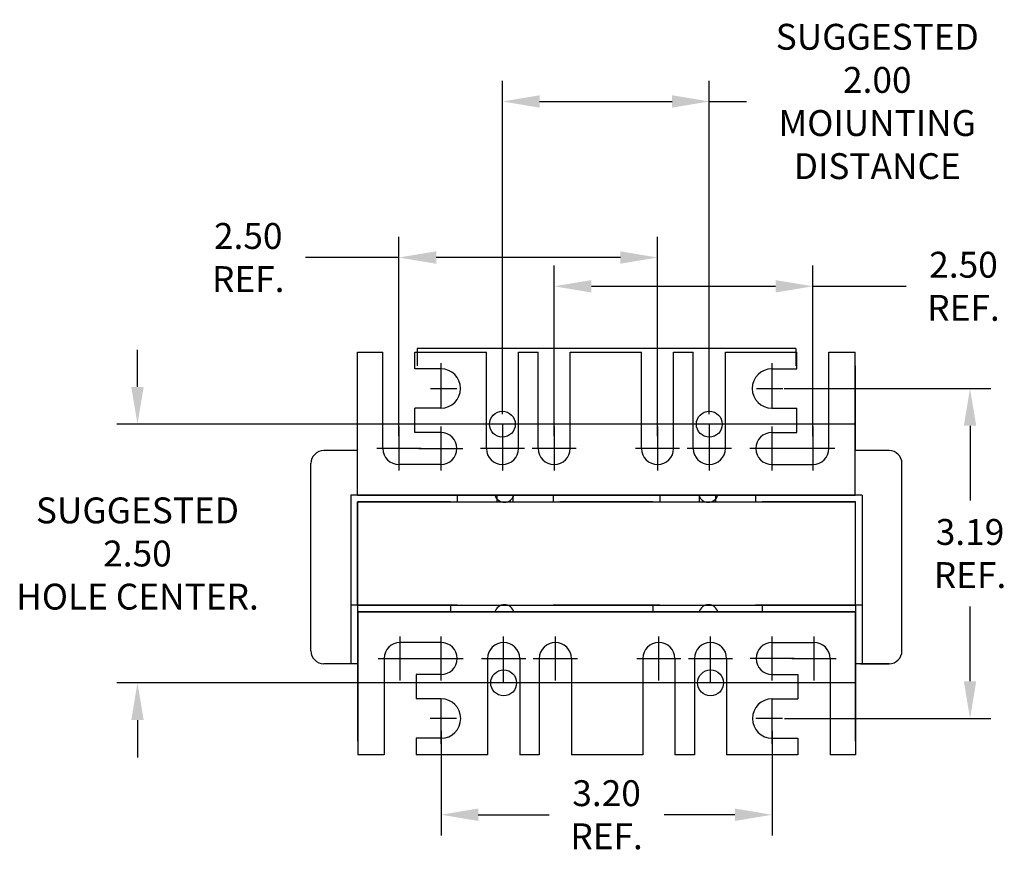
# Model space of a CAD drawing. Extents: x 0.7 to 37.2, y 0.8 to 24.2.
# Drawn here: x 0.7 to 10.2, y 0.8 to 8.9 of the extents above; entities that cross this region are included whole.
import ezdxf

# ---------------------------------------------------------------- set-up
doc = ezdxf.new("R2010")
doc.units = 0
doc.linetypes.add('CENTER', pattern=[2, 1.25, -0.25, 0.25, -0.25])
doc.linetypes.add('HIDDEN', pattern=[0.375, 0.25, -0.125])
doc.layers.get('0').update_dxf_attribs({"linetype": 'CONTINUOUS'})
doc.layers.get('DEFPOINTS').update_dxf_attribs({"linetype": 'CONTINUOUS'})
for name, color, linetype in [('ANGLE', 7, 'CONTINUOUS'), ('BORDER', 7, 'CONTINUOUS'), ('CENTERLINE', 7, 'CENTER'), ('DIMENSION', 7, 'CONTINUOUS'), ('HIDDEN-1', 7, 'HIDDEN'), ('TERMINAL', 7, 'CONTINUOUS'), ('WINGAP', 7, 'CONTINUOUS')]:
    doc.layers.add(name, color=color, linetype=linetype)
doc.dimstyles.new('ENGLISH', dxfattribs={"dimtxt": 0.125, "dimasz": 0.18, "dimexe": 0.1, "dimexo": 0.0625, "dimgap": 0.09, "dimtad": 0, "dimtih": 1, "dimtoh": 1, "dimzin": 0, "dimtxsty": 'STANDARD', "dimcen": 0.09, "dimazin": 3, "dimtfac": 1, "dimtdec": 4, "dimtofl": 0, "dimtmove": 0, "dimatfit": 3, "dimtolj": 1, "dimtzin": 0})

# ---------------------------------------------------------------- blocks, each defined once
blk = doc.blocks.new('*D10')
at = {"layer": 'DEFPOINTS', "color": 0}
for p in [(7.3901, 8.1035), (5.3901, 4.9626), (7.3901, 4.9626)]:
    blk.add_point(p, dxfattribs=at)
at = {"layer": 'DIMENSION', "color": 0}
for p, q in [((5.3901, 5.0826), (5.3901, 8.3035)), ((7.3901, 5.0826), (7.3901, 8.3035)), ((5.7501, 8.1035), (7.0301, 8.1035)), ((7.3901, 8.1035), (7.7501, 8.1035))]:
    blk.add_line(p, q, dxfattribs=at)
for points in [[(5.7501, 8.1635), (5.7501, 8.0435), (5.3901, 8.1035)], [(7.0301, 8.1635), (7.0301, 8.0435), (7.3901, 8.1035)]]:
    blk.add_solid(points, dxfattribs=at)
at = {"layer": 'DIMENSION', "color": 0, "insert": (9.0135, 8.1035), "char_height": 0.25, "attachment_point": 5}
blk.add_mtext('\\A1;SUGGESTED\\P2.00\\PMOIUNTING \\PDISTANCE', dxfattribs=at)
blk = doc.blocks.new('*D13')
at = {"layer": 'DEFPOINTS', "color": 0}
for p in [(8.3901, 6.3171), (5.8901, 4.7493), (8.3901, 4.7493)]:
    blk.add_point(p, dxfattribs=at)
at = {"layer": 'DIMENSION', "color": 0}
for p, q in [((5.8901, 4.8693), (5.8901, 6.5171)), ((8.3901, 4.8693), (8.3901, 6.5171)), ((6.2501, 6.3171), (8.0301, 6.3171)), ((8.3901, 6.3171), (9.2918, 6.3171))]:
    blk.add_line(p, q, dxfattribs=at)
for points in [[(6.2501, 6.3771), (6.2501, 6.2571), (5.8901, 6.3171)], [(8.0301, 6.3771), (8.0301, 6.2571), (8.3901, 6.3171)]]:
    blk.add_solid(points, dxfattribs=at)
at = {"layer": 'DIMENSION', "color": 0, "insert": (9.8468, 6.3171), "char_height": 0.25, "attachment_point": 5}
blk.add_mtext('\\A1;2.50\\PREF.', dxfattribs=at)
blk = doc.blocks.new('*D15')
at = {"layer": 'DEFPOINTS', "color": 0}
for p in [(7.9951, 5.3293), (7.9971, 2.1393), (9.91, 2.1393)]:
    blk.add_point(p, dxfattribs=at)
at = {"layer": 'DIMENSION', "color": 0}
for p, q in [((8.1151, 5.3293), (10.11, 5.3293)), ((9.91, 4.9693), (9.91, 4.2476)), ((9.91, 2.4993), (9.91, 3.2209)), ((8.1171, 2.1393), (10.11, 2.1393))]:
    blk.add_line(p, q, dxfattribs=at)
for points in [[(9.85, 4.9693), (9.97, 4.9693), (9.91, 5.3293)], [(9.85, 2.4993), (9.97, 2.4993), (9.91, 2.1393)]]:
    blk.add_solid(points, dxfattribs=at)
at = {"layer": 'DIMENSION', "color": 0, "insert": (9.91, 3.7343), "char_height": 0.25, "attachment_point": 5}
blk.add_mtext('\\A1;3.19\\PREF.', dxfattribs=at)
blk = doc.blocks.new('*D12')
at = {"layer": 'DEFPOINTS', "color": 0}
for p in [(4.3901, 6.5951), (4.3901, 4.7493), (6.8901, 4.7493)]:
    blk.add_point(p, dxfattribs=at)
at = {"layer": 'DIMENSION', "color": 0}
for p, q in [((4.3901, 4.8693), (4.3901, 6.7951)), ((6.8901, 4.8693), (6.8901, 6.7951)), ((4.3901, 6.5951), (3.4885, 6.5951)), ((6.5301, 6.5951), (4.7501, 6.5951))]:
    blk.add_line(p, q, dxfattribs=at)
for points in [[(4.7501, 6.6551), (4.7501, 6.5351), (4.3901, 6.5951)], [(6.5301, 6.6551), (6.5301, 6.5351), (6.8901, 6.5951)]]:
    blk.add_solid(points, dxfattribs=at)
at = {"layer": 'DIMENSION', "color": 0, "insert": (2.9335, 6.5951), "char_height": 0.25, "attachment_point": 5}
blk.add_mtext('\\A1;2.50\\PREF.', dxfattribs=at)
blk = doc.blocks.new('*D11')
at = {"layer": 'DEFPOINTS', "color": 0}
for p in [(7.2351, 4.9843), (1.8629, 2.4843), (7.2471, 2.4843)]:
    blk.add_point(p, dxfattribs=at)
at = {"layer": 'DIMENSION', "color": 0}
for p, q in [((1.8629, 5.3443), (1.8629, 5.7043)), ((7.1151, 4.9843), (1.6629, 4.9843)), ((7.1271, 2.4843), (1.6629, 2.4843)), ((1.8629, 2.1243), (1.8629, 1.7643))]:
    blk.add_line(p, q, dxfattribs=at)
for points in [[(1.8029, 5.3443), (1.9229, 5.3443), (1.8629, 4.9843)], [(1.8029, 2.1243), (1.9229, 2.1243), (1.8629, 2.4843)]]:
    blk.add_solid(points, dxfattribs=at)
at = {"layer": 'DIMENSION', "color": 0, "insert": (1.8629, 3.7343), "char_height": 0.25, "attachment_point": 5}
blk.add_mtext('\\A1;SUGGESTED \\P2.50\\PHOLE CENTER.', dxfattribs=at)
blk = doc.blocks.new('*D14')
at = {"layer": 'DEFPOINTS', "color": 0}
for p in [(4.7971, 2.1393), (7.9971, 2.1393), (4.7971, 1.2097)]:
    blk.add_point(p, dxfattribs=at)
at = {"layer": 'DIMENSION', "color": 0}
for p, q in [((4.7971, 2.0193), (4.7971, 1.0097)), ((7.9971, 2.0193), (7.9971, 1.0097)), ((5.1571, 1.2097), (5.8421, 1.2097)), ((7.6371, 1.2097), (6.9521, 1.2097))]:
    blk.add_line(p, q, dxfattribs=at)
for points in [[(5.1571, 1.2697), (5.1571, 1.1497), (4.7971, 1.2097)], [(7.6371, 1.2697), (7.6371, 1.1497), (7.9971, 1.2097)]]:
    blk.add_solid(points, dxfattribs=at)
at = {"layer": 'DIMENSION', "color": 0, "insert": (6.3971, 1.2097), "char_height": 0.25, "attachment_point": 5}
blk.add_mtext('\\A1;3.20\\PREF.', dxfattribs=at)

msp = doc.modelspace()

# ---------------------------------------------------------------- linework, layer by layer
for p, q in [((3.9901, 4.2993), (3.9901, 5.6793)), ((3.9901, 5.6793), (4.2351, 5.6793)), ((4.2351, 4.7493), (4.2351, 5.6793)), ((4.5451, 5.6793), (5.2351, 5.6793)), ((4.5451, 5.5193), (4.5451, 5.6793)), ((5.2351, 4.7493), (5.2351, 5.6793)), ((5.5451, 4.7493), (5.5451, 5.6793)), ((5.5451, 5.6793), (5.7351, 5.6793)), ((5.7351, 4.7493), (5.7351, 5.6793)), ((6.0451, 4.7493), (6.0451, 5.6793)), ((6.0451, 5.6793), (6.7351, 5.6793)), ((6.7351, 4.7493), (6.7351, 5.6793)), ((7.0451, 5.6793), (7.2351, 5.6793)), ((7.0451, 4.7493), (7.0451, 5.6793)), ((7.2351, 4.7493), (7.2351, 5.6793)), ((7.5451, 4.7493), (7.5451, 5.6793)), ((7.5451, 5.6793), (8.2351, 5.6793)), ((8.2351, 5.5193), (8.2351, 5.6793)), ((8.5451, 4.7493), (8.5451, 5.6793)), ((8.5451, 5.6793), (8.8001, 5.6793)), ((8.8001, 4.2993), (8.8001, 5.6793)), ((3.9901, 4.2993), (3.9901, 5.5493)), ((8.8001, 4.2993), (8.8001, 5.5493)), ((4.7951, 5.5193), (4.5451, 5.5193)), ((7.9951, 5.5193), (8.2351, 5.5193)), ((4.6961, 5.3293), (4.9511, 5.3293)), ((7.8464, 5.3293), (8.1014, 5.3293)), ((4.7951, 5.1393), (4.5451, 5.1393)), ((4.5451, 4.9043), (4.5451, 5.1393)), ((7.9951, 5.1393), (8.2351, 5.1393)), ((8.2351, 4.9043), (8.2351, 5.1393)), ((4.7951, 4.9043), (4.5451, 4.9043)), ((7.9951, 4.9043), (8.2351, 4.9043)), ((3.9901, 4.7293), (3.6641, 4.7293)), ((9.1271, 4.7293), (8.8001, 4.7293)), ((3.5391, 2.7943), (3.5391, 4.6043)), ((4.7951, 4.5943), (4.3901, 4.5943)), ((7.9951, 4.5943), (8.3901, 4.5943)), ((9.2521, 2.7943), (9.2521, 4.6043)), ((3.9241, 4.2993), (3.9241, 2.6693)), ((4.811, 4.2993), (3.9241, 4.2993)), ((8.8001, 4.2993), (3.9901, 4.2993)), ((3.9901, 4.2993), (8.8001, 4.2993)), ((4.9541, 4.2993), (4.0813, 4.2993)), ((4.9541, 4.2993), (4.9541, 4.2343)), ((5.3391, 4.2343), (5.3391, 4.2993)), ((5.4956, 4.2343), (5.4956, 4.2993)), ((6.7675, 4.2993), (5.8806, 4.2993)), ((5.8806, 4.2993), (5.8806, 4.2343)), ((6.9106, 4.2993), (6.0378, 4.2993)), ((6.9106, 4.2993), (6.9106, 4.2343)), ((7.2956, 4.2343), (7.2956, 4.2993)), ((7.4521, 4.2343), (7.4521, 4.2993)), ((8.724, 4.2993), (7.8371, 4.2993)), ((7.8371, 4.2993), (7.8371, 4.2343)), ((8.8671, 4.2993), (7.9943, 4.2993)), ((8.8671, 4.2993), (8.8671, 2.6693)), ((3.9891, 4.2343), (3.9891, 3.1043)), ((3.9891, 4.2343), (4.8891, 4.2343)), ((4.8891, 4.2343), (3.9891, 4.2343)), ((5.9456, 4.2343), (6.8456, 4.2343)), ((6.8456, 4.2343), (5.9456, 4.2343)), ((8.8021, 4.2343), (7.9021, 4.2343)), ((7.9021, 4.2343), (8.8021, 4.2343)), ((4.9541, 3.2343), (3.9241, 3.2343)), ((4.8891, 3.2343), (3.9891, 3.2343)), ((4.8891, 3.1693), (3.9891, 3.1693)), ((3.9891, 3.1693), (3.9891, 2.6693)), ((3.9901, 3.1693), (8.8001, 3.1693)), ((3.9901, 3.1693), (3.9901, 1.9193)), ((8.8021, 3.1693), (3.9921, 3.1693)), ((3.9921, 3.1693), (3.9921, 1.7893)), ((4.8891, 3.2343), (4.8891, 3.1693)), ((6.9106, 3.2343), (5.8806, 3.2343)), ((6.8456, 3.2343), (5.9456, 3.2343)), ((6.8456, 3.1693), (5.9456, 3.1693)), ((6.8456, 3.2343), (6.8456, 3.1693)), ((8.8671, 3.2343), (7.8371, 3.2343)), ((8.8021, 3.2343), (7.9021, 3.2343)), ((7.9021, 3.2343), (7.9021, 3.1693)), ((8.8021, 3.1693), (7.9021, 3.1693)), ((8.8001, 3.1693), (8.8001, 1.9193)), ((8.8021, 3.2343), (8.8021, 2.6693)), ((8.8021, 3.1693), (8.8021, 1.7893)), ((4.7971, 2.8743), (4.4021, 2.8743)), ((7.9971, 2.8743), (8.4021, 2.8743)), ((3.9901, 2.6693), (3.6641, 2.6693)), ((4.2471, 2.7193), (4.2471, 1.7893)), ((5.2471, 2.7193), (5.2471, 1.7893)), ((5.5571, 2.7193), (5.5571, 1.7893)), ((5.7471, 2.7193), (5.7471, 1.7893)), ((6.0571, 2.7193), (6.0571, 1.7893)), ((6.7471, 2.7193), (6.7471, 1.7893)), ((7.0571, 2.7193), (7.0571, 1.7893)), ((7.2471, 2.7193), (7.2471, 1.7893)), ((7.5571, 2.7193), (7.5571, 1.7893)), ((8.5571, 2.7193), (8.5571, 1.7893)), ((9.1271, 2.6693), (8.8001, 2.6693)), ((9.1271, 2.6693), (8.8521, 2.6693)), ((8.8521, 2.6693), (9.1271, 2.6693)), ((4.7971, 2.5643), (4.5571, 2.5643)), ((4.5571, 2.5643), (4.5571, 2.3293)), ((7.9971, 2.5643), (8.2471, 2.5643)), ((8.2471, 2.5643), (8.2471, 2.3293)), ((4.7971, 2.3293), (4.5571, 2.3293)), ((7.9971, 2.3293), (8.2471, 2.3293)), ((4.9458, 2.1393), (4.6908, 2.1393)), ((8.0962, 2.1393), (7.8412, 2.1393)), ((4.7971, 1.9493), (4.5571, 1.9493)), ((4.5571, 1.9493), (4.5571, 1.7893)), ((7.9971, 1.9493), (8.2471, 1.9493)), ((8.2471, 1.9493), (8.2471, 1.7893)), ((4.2471, 1.7893), (3.9921, 1.7893)), ((5.2471, 1.7893), (4.5571, 1.7893)), ((5.7471, 1.7893), (5.5571, 1.7893)), ((6.7471, 1.7893), (6.0571, 1.7893)), ((7.2471, 1.7893), (7.0571, 1.7893)), ((8.2471, 1.7893), (7.5571, 1.7893)), ((8.8021, 1.7893), (8.5571, 1.7893))]:
    msp.add_line(p, q)
for centre, radius, start, end in [((4.7951, 5.3293), 0.19, 270, 90), ((7.9951, 5.3293), 0.19, 90, 270), ((4.7951, 4.7493), 0.155, 270, 90), ((7.9951, 4.7493), 0.155, 90, 270), ((3.6641, 4.6043), 0.125, 90, 180), ((4.3901, 4.7493), 0.155, 180, 270), ((5.3901, 4.7493), 0.155, 180, 0), ((5.8901, 4.7493), 0.155, 180, 0), ((6.8901, 4.7493), 0.155, 180, 0), ((7.3901, 4.7493), 0.155, 180, 0), ((8.3901, 4.7493), 0.155, 270, 0), ((9.1271, 4.6043), 0.125, 0, 90), ((5.4101, 4.3243), 0.095, 195.25752, 344.74248), ((7.3801, 4.3243), 0.095, 195.25752, 344.74248), ((5.4101, 3.1443), 0.095, 15.25752, 164.74248), ((7.3821, 3.1443), 0.095, 15.25752, 164.74248), ((4.4021, 2.7193), 0.155, 90, 180), ((4.7971, 2.7193), 0.155, 270, 90), ((5.4021, 2.7193), 0.155, 0, 180), ((5.9021, 2.7193), 0.155, 0, 180), ((6.9021, 2.7193), 0.155, 0, 180), ((7.4021, 2.7193), 0.155, 0, 180), ((7.9971, 2.7193), 0.155, 90, 270), ((8.4021, 2.7193), 0.155, 0, 90), ((3.6641, 2.7943), 0.125, 180, 270), ((9.1271, 2.7943), 0.125, 270, 0), ((4.7971, 2.1393), 0.19, 270, 90), ((7.9971, 2.1393), 0.19, 90, 270)]:
    msp.add_arc(centre, radius, start, end)
at = {"layer": 'ANGLE'}
for p, q in [((3.9891, 4.7293), (3.9891, 5.5493)), ((8.8021, 4.7293), (8.8021, 5.5493)), ((5.4956, 3.1693), (5.3391, 3.1693)), ((7.4521, 3.1693), (7.2956, 3.1693)), ((3.9891, 2.6693), (3.9891, 1.9193)), ((8.8021, 2.6693), (8.8021, 1.9193))]:
    msp.add_line(p, q, dxfattribs=at)
at = {"layer": 'BORDER'}
for centre in [(5.3901, 4.9843), (7.3901, 4.9843), (5.4021, 2.4843), (7.4021, 2.4843)]:
    msp.add_circle(centre, 0.125, dxfattribs=at)
at = {"layer": 'CENTERLINE'}
for p, q in [((4.7951, 5.5726), (4.7951, 5.1393)), ((7.9951, 5.5726), (7.9951, 5.1393)), ((4.3901, 4.9626), (4.3901, 4.536)), ((4.3901, 4.9626), (4.3901, 4.536)), ((4.7951, 4.9626), (4.7951, 4.536)), ((5.3901, 4.9843), (5.3901, 4.536)), ((5.3901, 4.9626), (5.3901, 4.536)), ((5.3901, 4.9626), (5.3901, 4.536)), ((5.8901, 4.9626), (5.8901, 4.536)), ((5.8901, 4.9626), (5.8901, 4.536)), ((5.8901, 4.9626), (5.8901, 4.536)), ((5.8901, 4.9626), (5.8901, 4.536)), ((5.8901, 4.9626), (5.8901, 4.536)), ((6.8901, 4.9626), (6.8901, 4.536)), ((6.8901, 4.9626), (6.8901, 4.536)), ((6.8901, 4.9626), (6.8901, 4.536)), ((6.8901, 4.9626), (6.8901, 4.536)), ((7.3901, 4.9843), (7.3901, 4.536)), ((7.3901, 4.9626), (7.3901, 4.536)), ((7.3901, 4.9626), (7.3901, 4.536)), ((7.9951, 4.9626), (7.9951, 4.536)), ((8.3901, 4.9626), (8.3901, 4.536)), ((8.3901, 4.9626), (8.3901, 4.536)), ((8.3901, 4.9626), (8.3901, 4.536)), ((8.3901, 4.9626), (8.3901, 4.536)), ((4.6034, 4.7493), (4.1769, 4.7493)), ((4.5819, 4.7493), (5.0084, 4.7493)), ((5.6034, 4.7493), (5.1769, 4.7493)), ((5.6034, 4.7493), (5.1769, 4.7493)), ((6.1034, 4.7493), (5.6769, 4.7493)), ((6.1034, 4.7493), (5.6769, 4.7493)), ((7.1034, 4.7493), (6.6769, 4.7493)), ((7.1034, 4.7493), (6.6769, 4.7493)), ((7.6034, 4.7493), (7.1769, 4.7493)), ((7.6034, 4.7493), (7.1769, 4.7493)), ((8.2084, 4.7493), (7.7819, 4.7493)), ((8.6034, 4.7493), (8.1769, 4.7493)), ((8.6034, 4.7493), (8.1769, 4.7493)), ((4.4021, 2.506), (4.4021, 2.9326)), ((4.4021, 2.506), (4.4021, 2.9326)), ((4.4021, 2.506), (4.4021, 2.9326)), ((4.4021, 2.506), (4.4021, 2.9326)), ((4.7971, 2.506), (4.7971, 2.9326)), ((5.4021, 2.506), (5.4021, 2.9326)), ((5.4021, 2.506), (5.4021, 2.9326)), ((5.4021, 2.4843), (5.4021, 2.9326)), ((5.9021, 2.506), (5.9021, 2.9326)), ((5.9021, 2.506), (5.9021, 2.9326)), ((5.9021, 2.506), (5.9021, 2.9326)), ((5.9021, 2.506), (5.9021, 2.9326)), ((6.9021, 2.506), (6.9021, 2.9326)), ((6.9021, 2.506), (6.9021, 2.9326)), ((6.9021, 2.506), (6.9021, 2.9326)), ((6.9021, 2.506), (6.9021, 2.9326)), ((6.9021, 2.506), (6.9021, 2.9326)), ((7.4021, 2.506), (7.4021, 2.9326)), ((7.4021, 2.506), (7.4021, 2.9326)), ((7.4021, 2.4843), (7.4021, 2.9326)), ((7.9971, 2.506), (7.9971, 2.9326)), ((8.4021, 2.506), (8.4021, 2.9326)), ((8.4021, 2.506), (8.4021, 2.9326)), ((4.1889, 2.7193), (4.6154, 2.7193)), ((4.1889, 2.7193), (4.6154, 2.7193)), ((4.5839, 2.7193), (5.0104, 2.7193)), ((5.1889, 2.7193), (5.6154, 2.7193)), ((5.1889, 2.7193), (5.6154, 2.7193)), ((5.6889, 2.7193), (6.1154, 2.7193)), ((5.6889, 2.7193), (6.1154, 2.7193)), ((6.6889, 2.7193), (7.1154, 2.7193)), ((6.6889, 2.7193), (7.1154, 2.7193)), ((7.1889, 2.7193), (7.6154, 2.7193)), ((7.1889, 2.7193), (7.6154, 2.7193)), ((8.2104, 2.7193), (7.7839, 2.7193)), ((8.1889, 2.7193), (8.6154, 2.7193)), ((4.7971, 1.896), (4.7971, 2.3293)), ((7.9971, 1.896), (7.9971, 2.3293))]:
    msp.add_line(p, q, dxfattribs=at)
at = {"layer": 'DEFPOINTS', "color": 0, "linetype": 'BYBLOCK'}
for p in [(4.8891, 4.2343), (6.8456, 4.2343), (8.8021, 4.2343), (4.9541, 3.2343), (6.9106, 3.2343)]:
    msp.add_point(p, dxfattribs=at)
at = {"layer": 'DIMENSION'}
for p, q in [((8.8021, 4.9843), (2.5672, 4.9843)), ((8.8021, 2.4843), (2.5672, 2.4843))]:
    msp.add_line(p, q, dxfattribs=at)
at = {"layer": 'HIDDEN-1'}
for p, q in [((3.9891, 2.4701), (3.9891, 1.9701)), ((8.8021, 2.4701), (8.8021, 1.9701))]:
    msp.add_line(p, q, dxfattribs=at)
at = {"layer": 'TERMINAL'}
for p, q in [((8.2251, 5.7153), (4.5651, 5.7153)), ((3.9891, 4.2993), (8.8011, 4.2993))]:
    msp.add_line(p, q, dxfattribs=at)
at = {"layer": 'TERMINAL', "linetype": 'CONTINUOUS'}
for p, q in [((4.5651, 5.7153), (4.5651, 5.5493)), ((8.2251, 5.7153), (8.2251, 5.5493))]:
    msp.add_line(p, q, dxfattribs=at)
at = {"layer": 'WINGAP'}
for p, q in [((3.9891, 4.2343), (8.8021, 4.2343)), ((3.9891, 3.2343), (3.9891, 4.2343)), ((8.8021, 3.2343), (8.8021, 4.2343)), ((3.9891, 3.2343), (8.8021, 3.2343)), ((3.9891, 3.1693), (4.3491, 3.1693))]:
    msp.add_line(p, q, dxfattribs=at)

# ---------------------------------------------------------------- dimensions: what is measured, and where the dimension line sits
at = {"layer": 'DIMENSION'}
for base, p1, p2, text, picture, middle in [((7.3901, 8.1035), (5.3901, 4.9626), (7.3901, 4.9626), 'SUGGESTED\\P<>\\PMOIUNTING \\PDISTANCE', '*D10', (9.0135, 8.1035)), ((4.7971, 1.2097), (7.9971, 2.1393), (4.7971, 2.1393), '<>\\PREF.', '*D14', (6.3971, 1.2097))]:
    dim = msp.add_linear_dim(base=base, p1=p1, p2=p2, text=text, dimstyle='ENGLISH', override={"dimscale": 2, "dimexo": 0.06}, dxfattribs=at)
    dim.commit()
    dim.dimension.update_dxf_attribs({"geometry": picture, "text_midpoint": middle})
for base, p1, p2, picture, middle in [((4.3901, 6.5951), (6.8901, 4.7493), (4.3901, 4.7493), '*D12', (2.9335, 6.5951)), ((8.3901, 6.3171), (5.8901, 4.7493), (8.3901, 4.7493), '*D13', (9.8468, 6.3171))]:
    dim = msp.add_linear_dim(base=base, p1=p1, p2=p2, text='<>\\PREF.', dimstyle='ENGLISH', override={"dimscale": 2, "dimexo": 0.06}, dxfattribs=at)
    dim.commit()
    dim.dimension.update_dxf_attribs({"geometry": picture, "text_midpoint": middle, "dimtype": 160})
for base, p1, p2, text, picture, middle in [((1.8629, 2.4843), (7.2351, 4.9843), (7.2471, 2.4843), 'SUGGESTED \\P<>\\PHOLE CENTER.', '*D11', (1.8629, 3.7343)), ((9.91, 2.1393), (7.9951, 5.3293), (7.9971, 2.1393), '<>\\PREF.', '*D15', (9.91, 3.7343))]:
    dim = msp.add_linear_dim(base=base, p1=p1, p2=p2, angle=90, text=text, dimstyle='ENGLISH', override={"dimscale": 2, "dimexo": 0.06}, dxfattribs=at)
    dim.commit()
    dim.dimension.update_dxf_attribs({"geometry": picture, "text_midpoint": middle})

doc.saveas('drawing.dxf')
